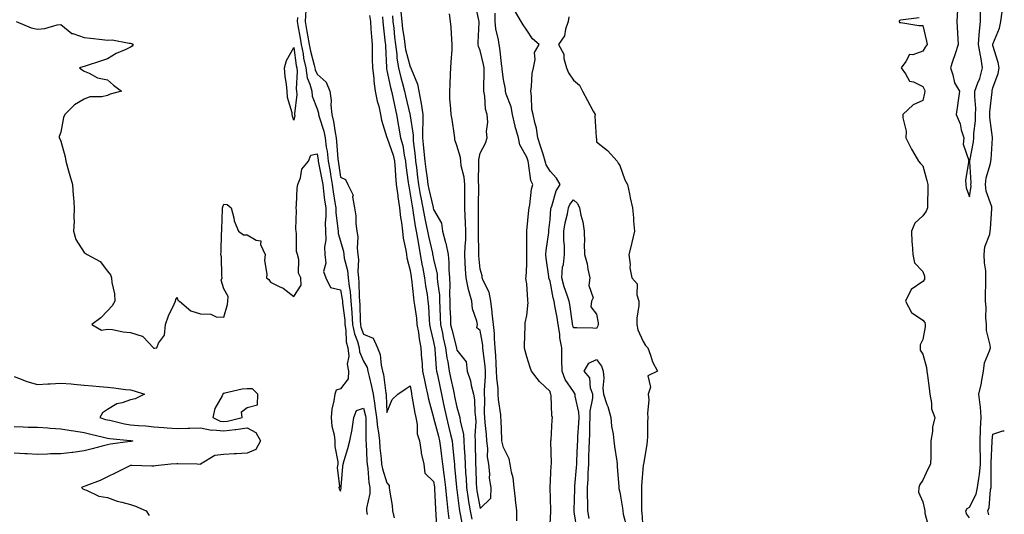
# Model space of a CAD drawing. Units: inches. Extents: x 952643 to 955283, y 7361258 to 7363898.
# Drawn here: x 954860 to 955283, y 7363150 to 7363363 of the extents above; entities that cross this region are included whole.
import ezdxf

# ---------------------------------------------------------------- set-up
doc = ezdxf.new("R2010")
doc.units = ezdxf.units.IN
doc.header["$MEASUREMENT"] = 0
doc.layers.add('Contour_95267361', color=7, linetype='Continuous', true_color=0x68afc1)

msp = doc.modelspace()

# ---------------------------------------------------------------- linework, layer by layer
at = {"layer": 'Contour_95267361'}
for points in [[(955073.72, 7363147.6, 3356), (955073.72, 7363151.92, 3356), (955073.26, 7363156.71, 3356), (955073.28, 7363157.15, 3356), (955072.67, 7363161.92, 3356), (955072.23, 7363166.1, 3356), (955071.51, 7363168.46, 3356), (955070.98, 7363171.92, 3356), (955070.45, 7363174.32, 3356), (955068.05, 7363179.1, 3356), (955067.47, 7363181.34, 3356), (955067.42, 7363181.92, 3356), (955067.37, 7363182.61, 3356), (955067.02, 7363190.9, 3356), (955066.95, 7363191.92, 3356), (955066.86, 7363193.11, 3356), (955065.88, 7363199.76, 3356), (955065.76, 7363201.92, 3356), (955065.71, 7363204.26, 3356), (955065.14, 7363209.01, 3356), (955065.09, 7363211.92, 3356), (955064.86, 7363215.11, 3356), (955064.73, 7363218.6, 3356), (955064.47, 7363221.92, 3356), (955064.15, 7363225.82, 3356), (955064.16, 7363228.04, 3356), (955063.79, 7363231.92, 3356), (955063.27, 7363236.69, 3356), (955063.26, 7363237.13, 3356), (955062.63, 7363241.92, 3356), (955061.93, 7363245.79, 3356), (955059.28, 7363250.69, 3356), (955058.86, 7363251.92, 3356), (955058.84, 7363252.71, 3356), (955058.05, 7363255.66, 3356), (955057.5, 7363261.37, 3356), (955057.47, 7363261.92, 3356), (955057.49, 7363262.48, 3356), (955057.34, 7363271.21, 3356), (955057.37, 7363271.92, 3356), (955057.34, 7363272.64, 3356), (955057.37, 7363281.24, 3356), (955057.34, 7363281.92, 3356), (955057.35, 7363282.62, 3356), (955057.42, 7363291.3, 3356), (955057.43, 7363291.92, 3356), (955057.37, 7363292.61, 3356), (955057.51, 7363301.38, 3356), (955057.43, 7363301.92, 3356), (955057.42, 7363302.55, 3356), (955058.05, 7363305.4, 3356), (955060.34, 7363309.63, 3356), (955061.08, 7363311.92, 3356), (955060.76, 7363314.63, 3356), (955061.28, 7363318.69, 3356), (955061.04, 7363321.92, 3356), (955060.38, 7363324.25, 3356), (955060.08, 7363329.89, 3356), (955059.68, 7363331.92, 3356), (955059.6, 7363333.47, 3356), (955059.81, 7363340.16, 3356), (955059.73, 7363341.92, 3356), (955059.5, 7363343.36, 3356), (955058.05, 7363349.48, 3356), (955057.28, 7363351.14, 3356), (955057.18, 7363351.92, 3356), (955057.17, 7363352.8, 3356), (955057.59, 7363361.46, 3356), (955057.58, 7363361.92, 3356), (955057.5, 7363362.47, 3356), (955055.88, 7363369.75, 3356)], [(954979.64, 7363363.52, 3352), (954979.54, 7363361.92, 3352), (954979.86, 7363360.11, 3352), (954980.79, 7363354.66, 3352), (954981.27, 7363351.92, 3352), (954982.04, 7363347.93, 3352), (954982.28, 7363346.15, 3352), (954983.24, 7363341.92, 3352), (954983.84, 7363337.71, 3352), (954985.01, 7363334.96, 3352), (954985.74, 7363331.92, 3352), (954985.95, 7363329.82, 3352), (954988.05, 7363324.39, 3352), (954988.66, 7363322.53, 3352), (954988.71, 7363321.92, 3352), (954988.94, 7363321.03, 3352), (954990.92, 7363314.79, 3352), (954991.52, 7363311.92, 3352), (954992.03, 7363307.94, 3352), (954992.34, 7363306.2, 3352), (954992.84, 7363301.92, 3352), (954993.61, 7363297.48, 3352), (954993.78, 7363296.19, 3352), (954994.47, 7363291.92, 3352), (954994.91, 7363288.77, 3352), (954995.72, 7363284.25, 3352), (954996.07, 7363281.92, 3352), (954996.11, 7363279.98, 3352), (954997.03, 7363272.93, 3352), (954997.06, 7363271.92, 3352), (954997.09, 7363270.97, 3352), (954998.05, 7363267.57, 3352), (954999.36, 7363263.23, 3352), (954999.5, 7363261.92, 3352), (954999.7, 7363260.27, 3352), (955001.1, 7363254.97, 3352), (955001.37, 7363251.92, 3352), (955001.8, 7363248.17, 3352), (955002.2, 7363246.07, 3352), (955002.59, 7363241.92, 3352), (955002.97, 7363237, 3352), (955002.99, 7363236.86, 3352), (955003.33, 7363231.92, 3352), (955004.06, 7363227.93, 3352), (955005.43, 7363224.54, 3352), (955006.13, 7363221.92, 3352), (955006.3, 7363220.17, 3352), (955008.05, 7363216.17, 3352), (955009.52, 7363213.4, 3352), (955009.9, 7363211.92, 3352), (955010.37, 7363209.6, 3352), (955011.45, 7363205.32, 3352), (955012.06, 7363201.92, 3352), (955012.82, 7363197.15, 3352), (955012.9, 7363196.78, 3352), (955013.54, 7363191.92, 3352), (955013.92, 7363187.79, 3352), (955014.41, 7363185.56, 3352), (955014.84, 7363181.92, 3352), (955015.05, 7363178.92, 3352), (955015.54, 7363174.43, 3352), (955015.73, 7363171.92, 3352), (955016.07, 7363169.94, 3352), (955018.05, 7363163.95, 3352), (955018.94, 7363162.8, 3352), (955019.06, 7363161.92, 3352), (955019.13, 7363160.84, 3352), (955020.3, 7363154.16, 3352), (955020.42, 7363151.92, 3352), (955021.11, 7363148.87, 3352)], [(954983.2, 7363366.77, 3353), (954982.9, 7363361.92, 3353), (954983.67, 7363357.53, 3353), (954983.92, 7363356.05, 3353), (954984.64, 7363351.92, 3353), (954985.19, 7363349.06, 3353), (954986.87, 7363343.1, 3353), (954987.13, 7363341.92, 3353), (954987.25, 7363341.12, 3353), (954988.05, 7363339.24, 3353), (954991.93, 7363335.79, 3353), (954993.51, 7363331.92, 3353), (954994.11, 7363327.99, 3353), (954993.97, 7363326, 3353), (954994.39, 7363321.92, 3353), (954995.12, 7363318.99, 3353), (954995.76, 7363314.22, 3353), (954996.22, 7363311.92, 3353), (954996.44, 7363310.31, 3353), (954996.99, 7363302.99, 3353), (954997.11, 7363301.92, 3353), (954997.25, 7363301.12, 3353), (954998.05, 7363295.08, 3353), (955000.28, 7363294.14, 3353), (955001.29, 7363291.92, 3353), (955003.49, 7363287.35, 3353), (955003.32, 7363286.64, 3353), (955004.13, 7363281.92, 3353), (955004.69, 7363278.56, 3353), (955004.76, 7363275.21, 3353), (955005.19, 7363271.92, 3353), (955005.56, 7363269.43, 3353), (955005.3, 7363264.68, 3353), (955005.58, 7363261.92, 3353), (955005.85, 7363259.72, 3353), (955005.57, 7363254.41, 3353), (955005.79, 7363251.92, 3353), (955006.02, 7363249.89, 3353), (955006.09, 7363243.88, 3353), (955006.27, 7363241.92, 3353), (955006.4, 7363240.27, 3353), (955006.53, 7363233.45, 3353), (955006.63, 7363231.92, 3353), (955006.85, 7363230.72, 3353), (955008.05, 7363227.76, 3353), (955012.1, 7363225.97, 3353), (955014.06, 7363221.92, 3353), (955015.19, 7363219.06, 3353), (955015.59, 7363214.38, 3353), (955016.2, 7363211.92, 3353), (955016.52, 7363210.39, 3353), (955017.55, 7363202.41, 3353), (955017.65, 7363201.92, 3353), (955017.7, 7363201.57, 3353), (955018.05, 7363194.19, 3353), (955020.32, 7363199.65, 3353), (955022.7, 7363201.92, 3353), (955025.85, 7363204.12, 3353), (955028.05, 7363205.57, 3353), (955028.53, 7363202.39, 3353), (955028.63, 7363201.92, 3353), (955028.77, 7363201.19, 3353), (955030, 7363193.88, 3353), (955030.46, 7363191.92, 3353), (955031.03, 7363188.94, 3353), (955031.07, 7363184.94, 3353), (955031.96, 7363181.92, 3353), (955032.77, 7363177.2, 3353), (955032.8, 7363176.66, 3353), (955033.91, 7363171.92, 3353), (955034.29, 7363168.17, 3353), (955038.05, 7363164.56, 3353), (955038.43, 7363162.3, 3353), (955038.48, 7363161.92, 3353), (955038.52, 7363161.45, 3353), (955038.83, 7363152.7, 3353), (955038.91, 7363151.92, 3353), (955039.03, 7363150.95, 3353), (955039.32, 7363143.19, 3353)], [(955010.61, 7363364.47, 3354), (955010.94, 7363361.92, 3354), (955011.2, 7363358.77, 3354), (955011.4, 7363355.27, 3354), (955011.69, 7363351.92, 3354), (955011.77, 7363348.2, 3354), (955011.77, 7363345.64, 3354), (955011.85, 7363341.92, 3354), (955012.37, 7363337.6, 3354), (955012.38, 7363336.25, 3354), (955013.05, 7363331.92, 3354), (955013.83, 7363327.7, 3354), (955014.5, 7363325.47, 3354), (955015.3, 7363321.92, 3354), (955015.7, 7363319.56, 3354), (955018.05, 7363312.15, 3354), (955018.09, 7363311.95, 3354), (955018.09, 7363311.92, 3354), (955018.11, 7363311.86, 3354), (955020.65, 7363304.52, 3354), (955021.24, 7363301.92, 3354), (955021.57, 7363298.41, 3354), (955021.71, 7363295.58, 3354), (955022.07, 7363291.92, 3354), (955022.69, 7363287.28, 3354), (955022.75, 7363286.62, 3354), (955023.44, 7363281.92, 3354), (955023.84, 7363277.72, 3354), (955024.29, 7363275.68, 3354), (955024.74, 7363271.92, 3354), (955025.06, 7363268.93, 3354), (955026.19, 7363263.77, 3354), (955026.45, 7363261.92, 3354), (955026.55, 7363260.42, 3354), (955028.05, 7363255.04, 3354), (955028.44, 7363252.31, 3354), (955028.51, 7363251.92, 3354), (955028.59, 7363251.39, 3354), (955029.44, 7363243.31, 3354), (955029.64, 7363241.92, 3354), (955029.83, 7363240.15, 3354), (955030.69, 7363234.56, 3354), (955030.94, 7363231.92, 3354), (955031.52, 7363228.46, 3354), (955031.81, 7363225.68, 3354), (955032.53, 7363221.92, 3354), (955032.93, 7363217.03, 3354), (955032.95, 7363216.82, 3354), (955033.36, 7363211.92, 3354), (955034.1, 7363207.98, 3354), (955034.8, 7363205.18, 3354), (955035.46, 7363201.92, 3354), (955035.92, 7363199.79, 3354), (955038.05, 7363192.05, 3354), (955038.07, 7363191.94, 3354), (955038.08, 7363191.92, 3354), (955038.09, 7363191.88, 3354), (955040.15, 7363184.02, 3354), (955040.67, 7363181.92, 3354), (955041, 7363178.97, 3354), (955041.49, 7363175.35, 3354), (955041.86, 7363171.92, 3354), (955042.45, 7363167.52, 3354), (955042.63, 7363166.5, 3354), (955043.2, 7363161.92, 3354), (955043.57, 7363157.44, 3354), (955043.74, 7363156.23, 3354), (955044.14, 7363151.92, 3354), (955044.57, 7363148.44, 3354)], [(955016.07, 7363363.9, 3355), (955016.32, 7363361.92, 3355), (955016.46, 7363360.33, 3355), (955017.34, 7363352.63, 3355), (955017.41, 7363351.92, 3355), (955017.42, 7363351.29, 3355), (955017.81, 7363342.16, 3355), (955017.82, 7363341.92, 3355), (955017.84, 7363341.71, 3355), (955018.05, 7363340.9, 3355), (955019.6, 7363333.48, 3355), (955020.01, 7363331.92, 3355), (955020.55, 7363329.42, 3355), (955021.39, 7363325.26, 3355), (955022.13, 7363321.92, 3355), (955023.01, 7363316.95, 3355), (955023.03, 7363316.9, 3355), (955023.91, 7363311.92, 3355), (955024.81, 7363308.68, 3355), (955025.46, 7363304.51, 3355), (955026.06, 7363301.92, 3355), (955026.22, 7363300.09, 3355), (955027.22, 7363292.75, 3355), (955027.3, 7363291.92, 3355), (955027.39, 7363291.26, 3355), (955028.05, 7363287.8, 3355), (955028.81, 7363282.68, 3355), (955028.97, 7363281.92, 3355), (955029.17, 7363280.8, 3355), (955030.22, 7363274.09, 3355), (955030.65, 7363271.92, 3355), (955031.21, 7363268.76, 3355), (955031.66, 7363265.53, 3355), (955032.37, 7363261.92, 3355), (955033.21, 7363257.07, 3355), (955033.28, 7363256.69, 3355), (955034.15, 7363251.92, 3355), (955034.61, 7363248.48, 3355), (955035.25, 7363244.72, 3355), (955035.65, 7363241.92, 3355), (955035.87, 7363239.74, 3355), (955036.13, 7363233.84, 3355), (955036.3, 7363231.92, 3355), (955036.56, 7363230.42, 3355), (955038.05, 7363224.38, 3355), (955038.45, 7363222.32, 3355), (955038.54, 7363221.92, 3355), (955038.62, 7363221.35, 3355), (955039.19, 7363213.07, 3355), (955039.37, 7363211.92, 3355), (955039.72, 7363210.25, 3355), (955040.84, 7363204.71, 3355), (955041.44, 7363201.92, 3355), (955042.35, 7363197.63, 3355), (955042.59, 7363196.46, 3355), (955043.56, 7363191.92, 3355), (955044.46, 7363188.33, 3355), (955045.34, 7363184.63, 3355), (955046.01, 7363181.92, 3355), (955046.21, 7363180.09, 3355), (955046.84, 7363173.13, 3355), (955046.97, 7363171.92, 3355), (955047.09, 7363170.97, 3355), (955047.89, 7363162.08, 3355), (955047.91, 7363161.92, 3355), (955047.92, 7363161.79, 3355), (955048.05, 7363160.88, 3355), (955049.05, 7363152.91, 3355), (955049.2, 7363151.92, 3355), (955049.51, 7363150.46, 3355), (955050.62, 7363144.49, 3355)], [(955020.36, 7363364.23, 3356), (955020.63, 7363361.92, 3356), (955020.95, 7363359.02, 3356), (955021.26, 7363355.13, 3356), (955021.65, 7363351.92, 3356), (955022.23, 7363347.74, 3356), (955022.28, 7363346.15, 3356), (955023.03, 7363341.92, 3356), (955024, 7363337.87, 3356), (955024.78, 7363335.19, 3356), (955025.63, 7363331.92, 3356), (955026.06, 7363329.93, 3356), (955027.91, 7363322.06, 3356), (955027.96, 7363321.83, 3356), (955028.05, 7363321.32, 3356), (955029.23, 7363313.1, 3356), (955029.23, 7363311.92, 3356), (955029.36, 7363310.61, 3356), (955030.15, 7363304.02, 3356), (955030.34, 7363301.92, 3356), (955030.68, 7363299.29, 3356), (955031.15, 7363295.01, 3356), (955031.56, 7363291.92, 3356), (955032.35, 7363287.63, 3356), (955032.52, 7363286.4, 3356), (955033.42, 7363281.92, 3356), (955034.14, 7363278.01, 3356), (955034.79, 7363275.18, 3356), (955035.44, 7363271.92, 3356), (955035.83, 7363269.7, 3356), (955037.55, 7363262.42, 3356), (955037.65, 7363261.92, 3356), (955037.71, 7363261.58, 3356), (955038.05, 7363259.94, 3356), (955039.53, 7363253.4, 3356), (955039.66, 7363251.92, 3356), (955039.75, 7363250.22, 3356), (955040.55, 7363244.42, 3356), (955040.65, 7363241.92, 3356), (955040.76, 7363239.21, 3356), (955040.9, 7363234.77, 3356), (955041.01, 7363231.92, 3356), (955041.83, 7363228.14, 3356), (955042.23, 7363226.1, 3356), (955043.2, 7363221.92, 3356), (955043.75, 7363217.62, 3356), (955044.12, 7363215.84, 3356), (955044.72, 7363211.92, 3356), (955045.3, 7363209.16, 3356), (955046.56, 7363203.41, 3356), (955046.88, 7363201.92, 3356), (955047.08, 7363200.95, 3356), (955048.05, 7363196.45, 3356), (955049.11, 7363192.99, 3356), (955049.27, 7363191.92, 3356), (955049.4, 7363190.57, 3356), (955050.85, 7363184.72, 3356), (955051.04, 7363181.92, 3356), (955051.17, 7363178.79, 3356), (955051.45, 7363175.32, 3356), (955051.59, 7363171.92, 3356), (955051.79, 7363168.18, 3356), (955051.98, 7363165.85, 3356), (955052.17, 7363161.92, 3356), (955052.9, 7363157.06, 3356), (955052.94, 7363156.81, 3356), (955053.73, 7363151.92, 3356), (955054.48, 7363148.35, 3356)], [(955023.95, 7363366.02, 3357), (955024.41, 7363361.92, 3357), (955024.78, 7363358.65, 3357), (955025.39, 7363354.58, 3357), (955025.72, 7363351.92, 3357), (955026, 7363349.87, 3357), (955028.05, 7363342.43, 3357), (955028.27, 7363342.14, 3357), (955028.34, 7363341.92, 3357), (955028.46, 7363341.51, 3357), (955031.15, 7363335.01, 3357), (955031.76, 7363331.92, 3357), (955032.54, 7363327.43, 3357), (955032.75, 7363326.61, 3357), (955033.44, 7363321.92, 3357), (955033.44, 7363317.31, 3357), (955033.34, 7363316.63, 3357), (955033.34, 7363311.92, 3357), (955033.76, 7363307.63, 3357), (955033.87, 7363306.1, 3357), (955034.25, 7363301.92, 3357), (955034.68, 7363298.55, 3357), (955035.28, 7363294.69, 3357), (955035.65, 7363291.92, 3357), (955036.02, 7363289.89, 3357), (955037.84, 7363282.13, 3357), (955037.88, 7363281.92, 3357), (955037.9, 7363281.78, 3357), (955038.05, 7363281.15, 3357), (955041.43, 7363275.3, 3357), (955041.92, 7363271.92, 3357), (955043.21, 7363267.07, 3357), (955043.25, 7363266.73, 3357), (955044.25, 7363261.92, 3357), (955044.64, 7363258.51, 3357), (955044.56, 7363255.41, 3357), (955044.87, 7363251.92, 3357), (955045.02, 7363248.89, 3357), (955044.86, 7363245.12, 3357), (955044.99, 7363241.92, 3357), (955045.1, 7363238.97, 3357), (955045.29, 7363234.68, 3357), (955045.39, 7363231.92, 3357), (955045.87, 7363229.74, 3357), (955047.84, 7363221.92, 3357), (955047.86, 7363221.74, 3357), (955048.05, 7363220.86, 3357), (955052.05, 7363215.93, 3357), (955052.48, 7363211.92, 3357), (955053.88, 7363207.75, 3357), (955054.2, 7363205.76, 3357), (955055.2, 7363201.92, 3357), (955055.66, 7363199.53, 3357), (955055.76, 7363194.21, 3357), (955056.09, 7363191.92, 3357), (955056.26, 7363190.13, 3357), (955055.72, 7363184.25, 3357), (955055.87, 7363181.92, 3357), (955055.97, 7363179.84, 3357), (955056.01, 7363173.96, 3357), (955056.1, 7363171.92, 3357), (955056.18, 7363170.06, 3357), (955056.32, 7363163.65, 3357), (955056.41, 7363161.92, 3357), (955056.62, 7363160.5, 3357), (955058.05, 7363152.99, 3357)], [(955058.05, 7363152.99, 3357), (955062.64, 7363157.33, 3357), (955062.79, 7363161.92, 3357), (955062.11, 7363165.98, 3357), (955062.2, 7363167.77, 3357), (955061.73, 7363171.92, 3357), (955061.27, 7363175.14, 3357), (955061.31, 7363178.66, 3357), (955060.96, 7363181.92, 3357), (955060.76, 7363184.63, 3357), (955060.21, 7363189.77, 3357), (955060.03, 7363191.92, 3357), (955059.91, 7363193.78, 3357), (955060, 7363199.97, 3357), (955059.89, 7363201.92, 3357), (955059.85, 7363203.72, 3357), (955060.34, 7363209.62, 3357), (955060.31, 7363211.92, 3357), (955060.15, 7363214.02, 3357), (955059.37, 7363220.6, 3357), (955059.26, 7363221.92, 3357), (955059.17, 7363223.04, 3357), (955058.05, 7363229.34, 3357), (955056.6, 7363230.48, 3357), (955056.87, 7363231.92, 3357), (955056.65, 7363233.32, 3357), (955054.77, 7363238.64, 3357), (955054.46, 7363241.92, 3357), (955053.01, 7363246.88, 3357), (955053.01, 7363246.96, 3357), (955051.99, 7363251.92, 3357), (955051.74, 7363255.62, 3357), (955051.67, 7363258.3, 3357), (955051.46, 7363261.92, 3357), (955051.59, 7363265.46, 3357), (955051.83, 7363268.14, 3357), (955051.96, 7363271.92, 3357), (955051.8, 7363275.67, 3357), (955051.57, 7363278.41, 3357), (955051.41, 7363281.92, 3357), (955051.45, 7363285.32, 3357), (955051.5, 7363288.48, 3357), (955051.54, 7363291.92, 3357), (955051.2, 7363295.08, 3357), (955049.96, 7363300, 3357), (955049.71, 7363301.92, 3357), (955049.65, 7363303.52, 3357), (955048.05, 7363308.61, 3357), (955047.25, 7363311.12, 3357), (955047.2, 7363311.92, 3357), (955047, 7363312.97, 3357), (955045.98, 7363319.85, 3357), (955045.54, 7363321.92, 3357), (955045.52, 7363324.45, 3357), (955045.02, 7363328.89, 3357), (955045, 7363331.92, 3357), (955045.15, 7363334.82, 3357), (955045.34, 7363339.22, 3357), (955045.47, 7363341.92, 3357), (955045.6, 7363344.37, 3357), (955046, 7363349.86, 3357), (955046.1, 7363351.92, 3357), (955045.9, 7363354.07, 3357), (955045.61, 7363359.48, 3357), (955045.35, 7363361.92, 3357), (955044.85, 7363365.12, 3357)], [(955088.05, 7363146.2, 3355), (955088.36, 7363151.61, 3355), (955088.33, 7363151.92, 3355), (955088.33, 7363152.2, 3355), (955088.07, 7363161.9, 3355), (955088.07, 7363161.94, 3355), (955088.56, 7363171.41, 3355), (955088.64, 7363171.92, 3355), (955088.66, 7363172.53, 3355), (955088.4, 7363181.57, 3355), (955088.42, 7363181.92, 3355), (955088.48, 7363182.34, 3355), (955088.92, 7363191.05, 3355), (955089.06, 7363191.92, 3355), (955088.77, 7363192.64, 3355), (955088.49, 7363201.48, 3355), (955088.38, 7363201.92, 3355), (955088.26, 7363202.13, 3355), (955088.05, 7363203.19, 3355), (955083.54, 7363207.41, 3355), (955080.06, 7363211.92, 3355), (955079.52, 7363213.4, 3355), (955078.05, 7363218, 3355), (955077.23, 7363221.09, 3355), (955077.03, 7363221.92, 3355), (955077.06, 7363222.91, 3355), (955077.33, 7363231.2, 3355), (955077.36, 7363231.92, 3355), (955077.38, 7363232.59, 3355), (955078.05, 7363235.79, 3355), (955078.64, 7363241.34, 3355), (955078.54, 7363241.92, 3355), (955078.45, 7363242.32, 3355), (955078.05, 7363249.37, 3355), (955077.69, 7363251.56, 3355), (955077.7, 7363251.92, 3355), (955077.75, 7363252.22, 3355), (955078.05, 7363257.56, 3355), (955078.14, 7363261.83, 3355), (955078.13, 7363261.92, 3355), (955078.14, 7363262.01, 3355), (955078.13, 7363271.84, 3355), (955078.13, 7363271.92, 3355), (955078.14, 7363272.01, 3355), (955079.01, 7363280.97, 3355), (955079.09, 7363281.92, 3355), (955079.36, 7363283.23, 3355), (955080.11, 7363289.86, 3355), (955080.63, 7363291.92, 3355), (955079.8, 7363293.67, 3355), (955078.85, 7363301.12, 3355), (955078.62, 7363301.92, 3355), (955078.48, 7363302.35, 3355), (955078.05, 7363303.68, 3355), (955075.03, 7363308.9, 3355), (955074.51, 7363311.92, 3355), (955073.14, 7363316.83, 3355), (955073.1, 7363316.96, 3355), (955071.91, 7363321.92, 3355), (955071.33, 7363325.2, 3355), (955069.24, 7363330.73, 3355), (955068.95, 7363331.92, 3355), (955068.9, 7363332.77, 3355), (955068.05, 7363336.99, 3355), (955067.5, 7363341.37, 3355), (955067.48, 7363341.92, 3355), (955067.37, 7363342.6, 3355), (955066.49, 7363350.36, 3355), (955066.19, 7363351.92, 3355), (955065.92, 7363354.05, 3355), (955064.78, 7363358.65, 3355), (955064.47, 7363361.92, 3355), (955064.48, 7363365.49, 3355)], [(955099.7, 7363143.57, 3354), (955098.44, 7363151.53, 3354), (955098.37, 7363151.92, 3354), (955098.37, 7363152.24, 3354), (955098.63, 7363161.34, 3354), (955098.64, 7363161.92, 3354), (955098.67, 7363162.54, 3354), (955099.45, 7363170.52, 3354), (955099.52, 7363171.92, 3354), (955099.58, 7363173.45, 3354), (955099.85, 7363180.13, 3354), (955099.91, 7363181.92, 3354), (955099.98, 7363183.86, 3354), (955100.38, 7363189.59, 3354), (955100.47, 7363191.92, 3354), (955100.44, 7363194.31, 3354), (955098.79, 7363201.18, 3354), (955098.77, 7363201.92, 3354), (955098.59, 7363202.46, 3354), (955098.05, 7363203.07, 3354), (955094.48, 7363208.34, 3354), (955093.2, 7363211.92, 3354), (955093.14, 7363216.83, 3354), (955093.15, 7363217.02, 3354), (955093.08, 7363221.92, 3354), (955092.3, 7363226.17, 3354), (955092.19, 7363227.78, 3354), (955091.56, 7363231.92, 3354), (955091.08, 7363234.94, 3354), (955090.15, 7363239.82, 3354), (955089.8, 7363241.92, 3354), (955089.38, 7363243.25, 3354), (955088.05, 7363250.42, 3354), (955087.66, 7363251.53, 3354), (955087.59, 7363251.92, 3354), (955087.55, 7363252.42, 3354), (955086.39, 7363260.26, 3354), (955086.28, 7363261.92, 3354), (955086.39, 7363263.58, 3354), (955087.49, 7363271.37, 3354), (955087.54, 7363271.92, 3354), (955087.58, 7363272.39, 3354), (955088.05, 7363276.88, 3354), (955088.4, 7363281.57, 3354), (955088.47, 7363281.92, 3354), (955088.76, 7363282.64, 3354), (955090.7, 7363289.27, 3354), (955092.44, 7363291.92, 3354), (955090.77, 7363294.65, 3354), (955088.05, 7363297.59, 3354), (955086.43, 7363300.3, 3354), (955085.95, 7363301.92, 3354), (955085.02, 7363304.94, 3354), (955084.12, 7363307.99, 3354), (955082.87, 7363311.92, 3354), (955082.26, 7363316.13, 3354), (955081.51, 7363318.47, 3354), (955080.81, 7363321.92, 3354), (955080.27, 7363324.14, 3354), (955080.09, 7363329.88, 3354), (955079.73, 7363331.92, 3354), (955080.06, 7363333.93, 3354), (955080.37, 7363339.59, 3354), (955080.88, 7363341.92, 3354), (955081.72, 7363345.59, 3354), (955081.44, 7363348.53, 3354), (955083.36, 7363351.92, 3354), (955080.54, 7363354.41, 3354), (955078.05, 7363358.08, 3354), (955076.56, 7363360.43, 3354), (955075.7, 7363361.92, 3354), (955072.82, 7363366.68, 3354)], [(955096.07, 7363363.9, 3354), (955095.82, 7363361.92, 3354), (955094.64, 7363358.51, 3354), (955094.25, 7363355.72, 3354), (955091.74, 7363351.92, 3354), (955093.94, 7363347.81, 3354), (955093.99, 7363345.98, 3354), (955095.08, 7363341.92, 3354), (955096.02, 7363339.89, 3354), (955098.05, 7363336.65, 3354), (955100.68, 7363334.55, 3354), (955102.04, 7363331.92, 3354), (955104.15, 7363328.02, 3354), (955106.56, 7363323.41, 3354), (955107.35, 7363321.92, 3354), (955107.33, 7363321.19, 3354), (955107.9, 7363312.07, 3354), (955107.89, 7363311.92, 3354), (955107.92, 7363311.8, 3354), (955108.05, 7363310.28, 3354), (955112.7, 7363306.57, 3354), (955116.78, 7363301.92, 3354), (955117.24, 7363301.1, 3354), (955118.05, 7363300.08, 3354), (955120.12, 7363293.99, 3354), (955121.26, 7363291.92, 3354), (955122.08, 7363287.89, 3354), (955122.36, 7363286.23, 3354), (955123.36, 7363281.92, 3354), (955123.82, 7363277.69, 3354), (955123.83, 7363276.14, 3354), (955124.22, 7363271.92, 3354), (955123.11, 7363266.98, 3354), (955123.09, 7363266.88, 3354), (955121.9, 7363261.92, 3354), (955122.42, 7363257.55, 3354), (955122.34, 7363256.2, 3354), (955123.14, 7363251.92, 3354), (955125.48, 7363249.35, 3354), (955125.36, 7363244.6, 3354), (955126.2, 7363241.92, 3354), (955126.1, 7363239.97, 3354), (955125.34, 7363234.62, 3354), (955125.23, 7363231.92, 3354), (955125.66, 7363229.53, 3354), (955128.05, 7363224.52, 3354), (955128.96, 7363222.82, 3354), (955129.98, 7363221.92, 3354), (955131.22, 7363218.74, 3354), (955132.01, 7363215.89, 3354), (955134.22, 7363211.92, 3354), (955130.08, 7363209.89, 3354), (955131.11, 7363204.97, 3354), (955130.17, 7363201.92, 3354), (955130.39, 7363199.58, 3354), (955129.81, 7363193.68, 3354), (955130.07, 7363191.92, 3354), (955129.82, 7363190.16, 3354), (955129.86, 7363183.73, 3354), (955129.66, 7363181.92, 3354), (955129.53, 7363180.44, 3354), (955128.14, 7363172.01, 3354), (955128.13, 7363171.92, 3354), (955128.12, 7363171.85, 3354), (955128.05, 7363171.53, 3354), (955127.31, 7363162.66, 3354), (955127.31, 7363161.92, 3354), (955127.36, 7363161.23, 3354), (955127.25, 7363152.72, 3354), (955127.31, 7363151.92, 3354), (955127.42, 7363151.29, 3354), (955127.96, 7363142.01, 3354)], [(955246.52, 7363363.46, 3355), (955238.51, 7363362.38, 3355), (955238.05, 7363362.23, 3355), (955237.93, 7363362.04, 3355), (955237.92, 7363361.92, 3355), (955237.93, 7363361.8, 3355), (955238.05, 7363361.38, 3355), (955238.59, 7363361.38, 3355), (955246.32, 7363360.19, 3355), (955248.05, 7363360.19, 3355), (955249.57, 7363353.45, 3355), (955249.95, 7363351.92, 3355), (955249.09, 7363350.89, 3355), (955248.05, 7363349.18, 3355), (955243.72, 7363347.59, 3355), (955242.27, 7363347.7, 3355), (955240.76, 7363344.64, 3355), (955238.7, 7363341.92, 3355), (955240.61, 7363339.36, 3355), (955242.34, 7363336.21, 3355), (955244.07, 7363335.91, 3355), (955248.05, 7363333.99, 3355), (955248.7, 7363332.58, 3355), (955248.96, 7363331.92, 3355), (955248.81, 7363331.16, 3355), (955248.05, 7363327.96, 3355), (955243.92, 7363326.05, 3355), (955239.52, 7363321.92, 3355), (955239.39, 7363320.58, 3355), (955240.91, 7363314.78, 3355), (955240.77, 7363311.92, 3355), (955243.18, 7363307.04, 3355), (955243.58, 7363306.39, 3355), (955246.21, 7363301.92, 3355), (955247.06, 7363300.93, 3355), (955248.05, 7363299.95, 3355), (955249.71, 7363293.58, 3355), (955250.25, 7363291.92, 3355), (955250.16, 7363289.81, 3355), (955250.06, 7363283.93, 3355), (955249.98, 7363281.92, 3355), (955249.48, 7363280.49, 3355), (955248.05, 7363278.42, 3355), (955244.58, 7363275.38, 3355), (955243.2, 7363271.92, 3355), (955243.38, 7363267.26, 3355), (955243.47, 7363266.5, 3355), (955243.68, 7363261.92, 3355), (955244.5, 7363258.37, 3355), (955248.05, 7363254.63, 3355), (955248.69, 7363252.56, 3355), (955248.8, 7363251.92, 3355), (955248.75, 7363251.22, 3355), (955248.05, 7363250.32, 3355), (955243.09, 7363246.88, 3355), (955240.64, 7363241.92, 3355), (955243.21, 7363237.08, 3355), (955248.05, 7363233.77, 3355), (955248.89, 7363232.76, 3355), (955248.99, 7363231.92, 3355), (955249.04, 7363230.94, 3355), (955248.05, 7363225.49, 3355), (955246.82, 7363223.15, 3355), (955246.82, 7363221.92, 3355), (955246.93, 7363220.8, 3355), (955248.05, 7363219.1, 3355), (955249.54, 7363213.42, 3355), (955249.73, 7363211.92, 3355), (955249.98, 7363209.99, 3355), (955250.7, 7363204.57, 3355), (955251.04, 7363201.92, 3355), (955251.81, 7363198.16, 3355), (955251.8, 7363195.67, 3355), (955253.14, 7363191.92, 3355), (955252.12, 7363187.84, 3355), (955252.13, 7363186, 3355), (955251.46, 7363181.92, 3355), (955251.42, 7363178.55, 3355), (955251.41, 7363175.28, 3355), (955251.38, 7363171.92, 3355), (955250.21, 7363169.76, 3355), (955248.05, 7363165.03, 3355), (955246.76, 7363163.21, 3355), (955246.38, 7363161.92, 3355), (955246.12, 7363159.98, 3355), (955248.05, 7363155.75, 3355), (955248.72, 7363152.6, 3355), (955248.85, 7363151.92, 3355), (955248.96, 7363151.01, 3355), (955250.63, 7363144.49, 3355)], [(955262.92, 7363366.8, 3356), (955262.69, 7363361.92, 3356), (955262.93, 7363357.04, 3356), (955262.95, 7363356.82, 3356), (955263.18, 7363351.92, 3356), (955261.94, 7363348.03, 3356), (955260.79, 7363344.67, 3356), (955259.9, 7363341.92, 3356), (955260.94, 7363339.03, 3356), (955261.67, 7363335.54, 3356), (955263.82, 7363331.92, 3356), (955263.1, 7363326.97, 3356), (955263.09, 7363326.88, 3356), (955262.38, 7363321.92, 3356), (955264.02, 7363317.89, 3356), (955264.54, 7363315.43, 3356), (955265.63, 7363311.92, 3356), (955265.36, 7363309.24, 3356), (955267.73, 7363302.25, 3356), (955267.63, 7363301.92, 3356), (955267.7, 7363301.57, 3356), (955266.3, 7363293.67, 3356), (955266.47, 7363291.92, 3356), (955266.63, 7363290.51, 3356), (955268.05, 7363286.57, 3356), (955268.75, 7363291.21, 3356), (955268.69, 7363291.92, 3356), (955268.77, 7363292.64, 3356), (955268.17, 7363301.8, 3356), (955268.19, 7363301.92, 3356), (955268.21, 7363302.07, 3356), (955269.77, 7363310.2, 3356), (955269.97, 7363311.92, 3356), (955269.97, 7363313.84, 3356), (955270.68, 7363319.29, 3356), (955270.68, 7363321.92, 3356), (955270.73, 7363324.59, 3356), (955270.34, 7363329.62, 3356), (955270.39, 7363331.92, 3356), (955271.67, 7363335.54, 3356), (955272.51, 7363337.46, 3356), (955273.71, 7363341.92, 3356), (955272.86, 7363346.74, 3356), (955272.76, 7363347.21, 3356), (955271.86, 7363351.92, 3356), (955272.28, 7363356.15, 3356), (955272.29, 7363357.68, 3356), (955272.81, 7363361.92, 3356), (955272.76, 7363366.63, 3356)], [(955268.05, 7363148.93, 3355), (955266.82, 7363150.69, 3355), (955266.46, 7363151.92, 3355), (955267.04, 7363152.93, 3355), (955268.05, 7363153.52, 3355), (955270.87, 7363159.1, 3355), (955271.55, 7363161.92, 3355), (955272.01, 7363165.88, 3355), (955272.38, 7363167.6, 3355), (955272.79, 7363171.92, 3355), (955272.73, 7363176.6, 3355), (955272.68, 7363177.29, 3355), (955272.62, 7363181.92, 3355), (955272.84, 7363186.71, 3355), (955272.84, 7363187.13, 3355), (955273.08, 7363191.92, 3355), (955272.75, 7363196.61, 3355), (955272.57, 7363197.4, 3355), (955272.13, 7363201.92, 3355), (955273.2, 7363206.78, 3355), (955273.22, 7363207.08, 3355), (955274.03, 7363211.92, 3355), (955274.54, 7363215.42, 3355), (955276.67, 7363220.54, 3355), (955277.01, 7363221.92, 3355), (955276.98, 7363222.99, 3355), (955275.38, 7363229.25, 3355), (955275.34, 7363231.92, 3355), (955275.05, 7363234.92, 3355), (955275.25, 7363239.12, 3355), (955274.87, 7363241.92, 3355), (955274.9, 7363245.07, 3355), (955275.11, 7363248.98, 3355), (955275.14, 7363251.92, 3355), (955275.04, 7363254.93, 3355), (955274.49, 7363258.36, 3355), (955274.39, 7363261.92, 3355), (955274.71, 7363265.26, 3355), (955276.79, 7363270.66, 3355), (955277, 7363271.92, 3355), (955277.09, 7363272.88, 3355), (955277.62, 7363281.49, 3355), (955277.66, 7363281.92, 3355), (955277.6, 7363282.37, 3355), (955275.21, 7363289.08, 3355), (955274.97, 7363291.92, 3355), (955275.25, 7363294.73, 3355), (955277.07, 7363300.94, 3355), (955277.21, 7363301.92, 3355), (955277.31, 7363302.66, 3355), (955277.88, 7363311.76, 3355), (955277.9, 7363311.92, 3355), (955277.9, 7363312.06, 3355), (955276.78, 7363320.65, 3355), (955276.77, 7363321.92, 3355), (955276.8, 7363323.17, 3355), (955277.77, 7363331.63, 3355), (955277.77, 7363331.92, 3355), (955277.84, 7363332.13, 3355), (955278.05, 7363333.33, 3355), (955280.37, 7363339.6, 3355), (955280.76, 7363341.92, 3355), (955280.38, 7363344.26, 3355), (955278.05, 7363351.62, 3355), (955278.01, 7363351.88, 3355), (955278.01, 7363351.92, 3355), (955278.01, 7363351.96, 3355), (955278.05, 7363352.14, 3355), (955280.93, 7363359.04, 3355), (955281.58, 7363361.92, 3355), (955282.15, 7363366.02, 3355)], [(954858.98, 7363361.92, 3351), (954865.29, 7363359.16, 3351), (954868.05, 7363358.52, 3351), (954871.18, 7363358.79, 3351), (954876.55, 7363360.42, 3351), (954878.05, 7363360.61, 3351), (954882.87, 7363356.75, 3351), (954883.27, 7363356.7, 3351), (954888.05, 7363354.96, 3351), (954890.78, 7363354.66, 3351), (954895.85, 7363354.12, 3351), (954898.05, 7363353.88, 3351), (954900.05, 7363353.92, 3351), (954907.39, 7363352.58, 3351), (954908.05, 7363352.6, 3351), (954908.51, 7363352.37, 3351), (954909.18, 7363351.92, 3351), (954908.67, 7363351.3, 3351), (954908.05, 7363350.83, 3351), (954905.97, 7363349.84, 3351), (954901.84, 7363348.13, 3351), (954898.05, 7363345.84, 3351), (954895.11, 7363344.86, 3351), (954889, 7363342.86, 3351), (954888.05, 7363342.55, 3351), (954887.56, 7363342.41, 3351), (954886.06, 7363341.92, 3351), (954887.3, 7363341.17, 3351), (954888.05, 7363340.52, 3351), (954890.3, 7363339.67, 3351), (954893.88, 7363337.75, 3351), (954898.05, 7363336.83, 3351), (954900.65, 7363334.52, 3351), (954904.16, 7363331.92, 3351), (954899.27, 7363330.7, 3351), (954898.05, 7363330.07, 3351), (954895.67, 7363329.53, 3351), (954890.48, 7363329.49, 3351), (954888.05, 7363328.53, 3351), (954883.94, 7363326.04, 3351), (954879.77, 7363321.92, 3351), (954879.25, 7363320.72, 3351), (954878.05, 7363314.42, 3351), (954877.41, 7363312.56, 3351), (954877.41, 7363311.92, 3351), (954877.67, 7363311.54, 3351), (954878.05, 7363310.51, 3351), (954879.91, 7363303.77, 3351), (954880.29, 7363301.92, 3351), (954881.14, 7363298.83, 3351), (954881.96, 7363295.82, 3351), (954883.06, 7363291.92, 3351), (954883.32, 7363287.19, 3351), (954883.49, 7363286.48, 3351), (954883.85, 7363281.92, 3351), (954883.63, 7363277.5, 3351), (954883.77, 7363276.19, 3351), (954883.49, 7363271.92, 3351), (954884.5, 7363268.37, 3351), (954888.05, 7363262.73, 3351), (954888.59, 7363262.45, 3351), (954889.38, 7363261.92, 3351), (954894.98, 7363258.85, 3351), (954898.05, 7363254.81, 3351), (954899.34, 7363253.21, 3351), (954899.85, 7363251.92, 3351), (954900.01, 7363249.96, 3351), (954901.14, 7363245.01, 3351), (954901.31, 7363241.92, 3351), (954900.08, 7363239.88, 3351), (954898.05, 7363237.74, 3351), (954895.2, 7363234.77, 3351), (954891.32, 7363231.92, 3351), (954895.6, 7363229.47, 3351), (954898.05, 7363229.94, 3351), (954900.23, 7363229.74, 3351), (954904.79, 7363228.66, 3351), (954908.05, 7363228.44, 3351), (954913.03, 7363226.94, 3351), (954913.07, 7363226.94, 3351), (954913.39, 7363226.58, 3351), (954917.81, 7363221.92, 3351), (954917.91, 7363221.78, 3351), (954918.05, 7363221.66, 3351), (954918.26, 7363221.71, 3351), (954919.25, 7363221.92, 3351), (954919.95, 7363223.82, 3351), (954922.63, 7363227.34, 3351), (954923.01, 7363231.92, 3351), (954924.32, 7363235.65, 3351), (954926.68, 7363240.56, 3351), (954927.27, 7363241.92, 3351), (954927.42, 7363242.55, 3351), (954928.05, 7363243.42, 3351), (954928.33, 7363242.2, 3351), (954929.02, 7363241.92, 3351), (954933.83, 7363237.7, 3351), (954938.05, 7363236.39, 3351), (954942.42, 7363236.29, 3351), (954944.77, 7363235.2, 3351), (954948.05, 7363234.99, 3351), (954949.55, 7363240.41, 3351), (954949.75, 7363241.92, 3351), (954949.97, 7363243.85, 3351), (954948.05, 7363247.13, 3351), (954946.96, 7363250.83, 3351), (954947.29, 7363251.92, 3351), (954947.15, 7363252.82, 3351), (954947, 7363260.86, 3351), (954946.78, 7363261.92, 3351), (954946.86, 7363263.11, 3351), (954947.11, 7363270.98, 3351), (954947.17, 7363271.92, 3351), (954947.25, 7363272.72, 3351), (954947.42, 7363281.29, 3351), (954947.47, 7363281.92, 3351), (954947.58, 7363282.39, 3351), (954948.05, 7363283.54, 3351), (954949.51, 7363283.38, 3351), (954951.17, 7363281.92, 3351), (954952.33, 7363277.65, 3351), (954952.48, 7363276.35, 3351), (954954.35, 7363271.92, 3351), (954956.41, 7363270.28, 3351), (954958.05, 7363270.3, 3351), (954961.92, 7363268.06, 3351), (954963.89, 7363267.76, 3351), (954963.84, 7363266.13, 3351), (954965.72, 7363261.92, 3351), (954965.52, 7363259.39, 3351), (954966.56, 7363253.42, 3351), (954966.35, 7363251.92, 3351), (954967.33, 7363251.19, 3351), (954968.05, 7363250.09, 3351), (954971.81, 7363248.16, 3351), (954973.57, 7363247.44, 3351), (954978.05, 7363243.88, 3351), (954981.18, 7363248.79, 3351), (954981.15, 7363251.92, 3351), (954980.06, 7363253.93, 3351), (954980.21, 7363259.76, 3351), (954979.67, 7363261.92, 3351), (954979.27, 7363263.14, 3351), (954979.27, 7363270.7, 3351), (954979.04, 7363271.92, 3351), (954978.94, 7363272.81, 3351), (954979.18, 7363280.79, 3351), (954979.09, 7363281.92, 3351), (954979.27, 7363283.14, 3351), (954979.56, 7363290.41, 3351), (954979.85, 7363291.92, 3351), (954980.97, 7363294.84, 3351), (954981.52, 7363298.45, 3351), (954984.44, 7363301.92, 3351), (954985.45, 7363304.52, 3351), (954988.05, 7363305.07, 3351), (954988.52, 7363302.39, 3351), (954988.57, 7363301.92, 3351), (954988.67, 7363301.29, 3351), (954990.14, 7363294.01, 3351), (954990.48, 7363291.92, 3351), (954990.86, 7363289.1, 3351), (954991.28, 7363285.15, 3351), (954991.76, 7363281.92, 3351), (954991.83, 7363278.14, 3351), (954991.6, 7363275.47, 3351), (954991.69, 7363271.92, 3351), (954991.82, 7363268.15, 3351), (954991.21, 7363265.08, 3351), (954991.38, 7363261.92, 3351), (954991.85, 7363258.12, 3351), (954990.78, 7363254.65, 3351), (954991.76, 7363251.92, 3351), (954993.86, 7363247.73, 3351), (954998.05, 7363246.78, 3351), (954998.84, 7363242.71, 3351), (954998.91, 7363241.92, 3351), (954998.98, 7363240.99, 3351), (954999.91, 7363233.77, 3351), (955000.03, 7363231.92, 3351), (955000.47, 7363229.5, 3351), (955000.6, 7363224.47, 3351), (955001.27, 7363221.92, 3351), (955001.63, 7363218.34, 3351), (955001.01, 7363214.88, 3351), (955001.57, 7363211.92, 3351), (955001.45, 7363208.52, 3351), (954998.05, 7363204.29, 3351), (954996.27, 7363203.7, 3351), (954995.61, 7363201.92, 3351), (954995.31, 7363199.17, 3351), (954994.41, 7363195.56, 3351), (954994.1, 7363191.92, 3351), (954994.46, 7363188.33, 3351), (954995.38, 7363184.59, 3351), (954995.73, 7363181.92, 3351), (954995.65, 7363179.52, 3351), (954997.01, 7363172.96, 3351), (954996.95, 7363171.92, 3351), (954996.63, 7363170.5, 3351), (954997.63, 7363162.34, 3351), (954997.39, 7363161.92, 3351), (954997.54, 7363161.41, 3351), (954998.05, 7363160.32, 3351), (954998.37, 7363161.6, 3351), (954998.28, 7363161.92, 3351), (954998.33, 7363162.2, 3351), (954999.07, 7363170.91, 3351), (954999.26, 7363171.92, 3351), (954999.73, 7363173.6, 3351), (955001.25, 7363178.72, 3351), (955002.1, 7363181.92, 3351), (955003.16, 7363186.81, 3351), (955003.15, 7363187.02, 3351), (955003.83, 7363191.92, 3351), (955004.95, 7363195.01, 3351), (955008.05, 7363195.97, 3351), (955008.83, 7363192.7, 3351), (955008.93, 7363191.92, 3351), (955009.02, 7363190.95, 3351), (955008.94, 7363182.81, 3351), (955009.05, 7363181.92, 3351), (955009.12, 7363180.85, 3351), (955009.44, 7363173.31, 3351), (955009.54, 7363171.92, 3351), (955009.86, 7363170.11, 3351), (955010.21, 7363164.08, 3351), (955010.7, 7363161.92, 3351), (955010.65, 7363159.32, 3351), (955009.25, 7363153.12, 3351), (955009.22, 7363151.92, 3351), (955009.6, 7363150.36, 3351)], [(955104.79, 7363148.66, 3353), (955104.2, 7363151.92, 3353), (955104.22, 7363155.75, 3353), (955104.17, 7363158.04, 3353), (955104.18, 7363161.92, 3353), (955104.4, 7363165.57, 3353), (955104.44, 7363168.31, 3353), (955104.63, 7363171.92, 3353), (955104.76, 7363175.21, 3353), (955104.88, 7363178.75, 3353), (955104.99, 7363181.92, 3353), (955105.11, 7363184.86, 3353), (955105.15, 7363189.02, 3353), (955105.27, 7363191.92, 3353), (955105.23, 7363194.74, 3353), (955106.38, 7363200.25, 3353), (955106.35, 7363201.92, 3353), (955105.46, 7363204.51, 3353), (955105.12, 7363208.99, 3353), (955102.74, 7363211.92, 3353), (955104.73, 7363215.25, 3353), (955108.05, 7363216.88, 3353), (955110.19, 7363214.06, 3353), (955110.91, 7363211.92, 3353), (955111.09, 7363208.88, 3353), (955110.75, 7363204.62, 3353), (955110.96, 7363201.92, 3353), (955112.43, 7363197.54, 3353), (955112.8, 7363196.66, 3353), (955114.08, 7363191.92, 3353), (955114.44, 7363188.3, 3353), (955115.1, 7363184.87, 3353), (955115.44, 7363181.92, 3353), (955115.71, 7363179.58, 3353), (955116.66, 7363173.31, 3353), (955116.83, 7363171.92, 3353), (955116.9, 7363170.77, 3353), (955117.55, 7363162.42, 3353), (955117.58, 7363161.92, 3353), (955117.62, 7363161.49, 3353), (955118.05, 7363160.01, 3353), (955119.14, 7363153.02, 3353), (955119.22, 7363151.92, 3353), (955119.47, 7363150.5, 3353), (955120.93, 7363144.81, 3353)], [(954858.05, 7363209.59, 3350), (954861.77, 7363208.2, 3350), (954863.5, 7363207.37, 3350), (954868.05, 7363206.16, 3350), (954872.54, 7363206.41, 3350), (954873.53, 7363206.44, 3350), (954878.05, 7363206.71, 3350), (954882.53, 7363206.4, 3350), (954883.71, 7363206.25, 3350), (954888.05, 7363205.91, 3350), (954891.68, 7363205.56, 3350), (954894.69, 7363205.27, 3350), (954898.05, 7363204.95, 3350), (954900.78, 7363204.66, 3350), (954905.9, 7363204.06, 3350), (954908.05, 7363203.83, 3350), (954909.54, 7363203.42, 3350), (954914.02, 7363201.92, 3350), (954909.94, 7363200.03, 3350), (954908.05, 7363199.57, 3350), (954904.41, 7363198.28, 3350), (954902.11, 7363197.86, 3350), (954898.05, 7363195.36, 3350), (954895.96, 7363194.01, 3350), (954894.88, 7363191.92, 3350), (954897.32, 7363191.19, 3350), (954898.05, 7363191, 3350), (954899.17, 7363190.8, 3350), (954905.41, 7363189.28, 3350), (954908.05, 7363188.86, 3350), (954911.45, 7363188.52, 3350), (954914.54, 7363188.41, 3350), (954918.05, 7363188.01, 3350), (954922.32, 7363187.65, 3350), (954923.74, 7363187.61, 3350), (954928.05, 7363187.21, 3350), (954932.59, 7363187.38, 3350), (954933.52, 7363187.39, 3350), (954938.05, 7363187.55, 3350), (954942.71, 7363186.58, 3350), (954943.27, 7363186.7, 3350), (954948.05, 7363186.21, 3350), (954952.94, 7363186.81, 3350), (954953.16, 7363186.82, 3350), (954958.05, 7363187.55, 3350), (954961.72, 7363185.59, 3350), (954963.81, 7363181.92, 3350), (954961.71, 7363178.25, 3350), (954958.05, 7363176.63, 3350), (954953.51, 7363176.46, 3350), (954952.46, 7363176.33, 3350), (954948.05, 7363176.14, 3350), (954944.23, 7363175.73, 3350), (954938.08, 7363171.92, 3350), (954938.07, 7363171.9, 3350), (954938.05, 7363171.89, 3350), (954938.01, 7363171.88, 3350), (954936.66, 7363171.92, 3350), (954928.27, 7363172.15, 3350), (954928.05, 7363172.16, 3350), (954927.84, 7363172.13, 3350), (954925.25, 7363171.92, 3350), (954918.73, 7363171.23, 3350), (954918.05, 7363171.12, 3350), (954917.17, 7363171.04, 3350), (954908.59, 7363171.39, 3350), (954908.05, 7363171.32, 3350), (954906.9, 7363170.77, 3350), (954901.69, 7363168.28, 3350), (954898.05, 7363166.52, 3350), (954895.03, 7363164.94, 3350), (954888.77, 7363162.64, 3350), (954888.05, 7363162.33, 3350), (954887.73, 7363162.24, 3350), (954887, 7363161.92, 3350), (954887.47, 7363161.34, 3350), (954888.05, 7363161.15, 3350), (954889.16, 7363160.8, 3350), (954894.44, 7363158.3, 3350), (954898.05, 7363157.64, 3350), (954902.28, 7363156.15, 3350), (954904.26, 7363155.71, 3350), (954908.05, 7363154.62, 3350), (954910.11, 7363153.98, 3350), (954914.77, 7363151.92, 3350), (954916.03, 7363149.9, 3350)], [(954858.05, 7363188.08, 3349), (954861.96, 7363188.02, 3349), (954864.01, 7363187.88, 3349), (954868.05, 7363187.81, 3349), (954872.45, 7363187.52, 3349), (954873.53, 7363187.4, 3349), (954878.05, 7363187.12, 3349), (954882.53, 7363186.4, 3349), (954883.72, 7363186.25, 3349), (954888.05, 7363185.59, 3349), (954890.93, 7363184.81, 3349), (954896.4, 7363183.57, 3349), (954898.05, 7363183.15, 3349), (954899.09, 7363182.96, 3349), (954907.87, 7363182.09, 3349), (954908.05, 7363182.06, 3349), (954908.18, 7363182.05, 3349), (954908.93, 7363181.92, 3349), (954908.25, 7363181.73, 3349), (954908.05, 7363181.71, 3349), (954907.8, 7363181.67, 3349), (954899.46, 7363180.51, 3349), (954898.05, 7363180.29, 3349), (954895.83, 7363179.7, 3349), (954891.49, 7363178.48, 3349), (954888.05, 7363177.62, 3349), (954883.17, 7363177.03, 3349), (954882.96, 7363177.01, 3349), (954878.05, 7363176.46, 3349), (954873.64, 7363176.33, 3349), (954872.42, 7363176.29, 3349), (954868.05, 7363176.16, 3349), (954863.59, 7363176.38, 3349), (954862.58, 7363176.45, 3349), (954858.05, 7363176.67, 3349)], [(955276.3, 7363150.17, 3354), (955275.98, 7363151.92, 3354), (955276.54, 7363153.43, 3354), (955277.1, 7363160.98, 3354), (955277.33, 7363161.92, 3354), (955277.41, 7363162.56, 3354), (955277.37, 7363171.24, 3354), (955277.43, 7363171.92, 3354), (955277.42, 7363172.54, 3354), (955277.8, 7363181.67, 3354), (955277.8, 7363181.92, 3354), (955277.81, 7363182.16, 3354), (955278.05, 7363184.8, 3354), (955282.43, 7363186.31, 3354), (955283, 7363186.22, 3354)]]:
    msp.add_polyline3d(points, dxfattribs=at)
for points in [[(954978.05, 7363319.55, 3351), (954977.44, 7363321.31, 3351), (954977.42, 7363321.92, 3351), (954977.34, 7363322.64, 3351), (954975.41, 7363329.29, 3351), (954975.2, 7363331.92, 3351), (954974.92, 7363335.04, 3351), (954974.36, 7363338.23, 3351), (954974.09, 7363341.92, 3351), (954974.89, 7363345.08, 3351), (954978.05, 7363350.75, 3351), (954979.09, 7363342.97, 3351), (954979.33, 7363341.92, 3351), (954979.54, 7363340.42, 3351), (954979.06, 7363332.93, 3351), (954979.29, 7363331.92, 3351), (954979.44, 7363330.54, 3351), (954978.32, 7363322.19, 3351), (954978.37, 7363321.92, 3351), (954978.49, 7363321.48, 3351)], [(955108.05, 7363230.23, 3353), (955106.44, 7363230.31, 3353), (955099.53, 7363230.44, 3353), (955098.05, 7363230.5, 3353), (955097.76, 7363231.63, 3353), (955097.72, 7363231.92, 3353), (955097.65, 7363232.32, 3353), (955096.53, 7363240.4, 3353), (955096.27, 7363241.92, 3353), (955095.45, 7363244.52, 3353), (955094.11, 7363247.99, 3353), (955093.1, 7363251.92, 3353), (955093.44, 7363256.53, 3353), (955093.75, 7363257.62, 3353), (955094.22, 7363261.92, 3353), (955094.22, 7363265.75, 3353), (955093.97, 7363267.84, 3353), (955093.97, 7363271.92, 3353), (955094.51, 7363275.47, 3353), (955095.5, 7363279.37, 3353), (955095.97, 7363281.92, 3353), (955096.59, 7363283.39, 3353), (955098.05, 7363285.39, 3353), (955099.86, 7363283.72, 3353), (955100.63, 7363281.92, 3353), (955101.26, 7363278.71, 3353), (955102.09, 7363275.96, 3353), (955102.71, 7363271.92, 3353), (955102.81, 7363267.17, 3353), (955102.72, 7363266.59, 3353), (955102.85, 7363261.92, 3353), (955104.04, 7363257.9, 3353), (955104.31, 7363255.66, 3353), (955105.16, 7363251.92, 3353), (955104.7, 7363248.58, 3353), (955106.6, 7363243.37, 3353), (955105.87, 7363241.92, 3353), (955105.58, 7363239.45, 3353), (955108.05, 7363236.37, 3353), (955108.68, 7363232.55, 3353), (955108.73, 7363231.92, 3353), (955108.62, 7363231.35, 3353)], [(954948.05, 7363190.22, 3351), (954949.56, 7363190.41, 3351), (954955.96, 7363191.92, 3351), (954955.64, 7363194.34, 3351), (954958.05, 7363196.21, 3351), (954962.51, 7363197.45, 3351), (954962.68, 7363201.92, 3351), (954960.4, 7363204.28, 3351), (954958.05, 7363204.28, 3351), (954955.88, 7363204.09, 3351), (954948.5, 7363202.37, 3351), (954948.05, 7363202.32, 3351), (954947.75, 7363202.22, 3351), (954947.66, 7363201.92, 3351), (954947.39, 7363201.26, 3351), (954944.19, 7363195.78, 3351), (954943.32, 7363191.92, 3351), (954946.51, 7363190.38, 3351)]]:
    msp.add_polyline3d(points, close=True, dxfattribs=at)

doc.saveas('drawing.dxf')
